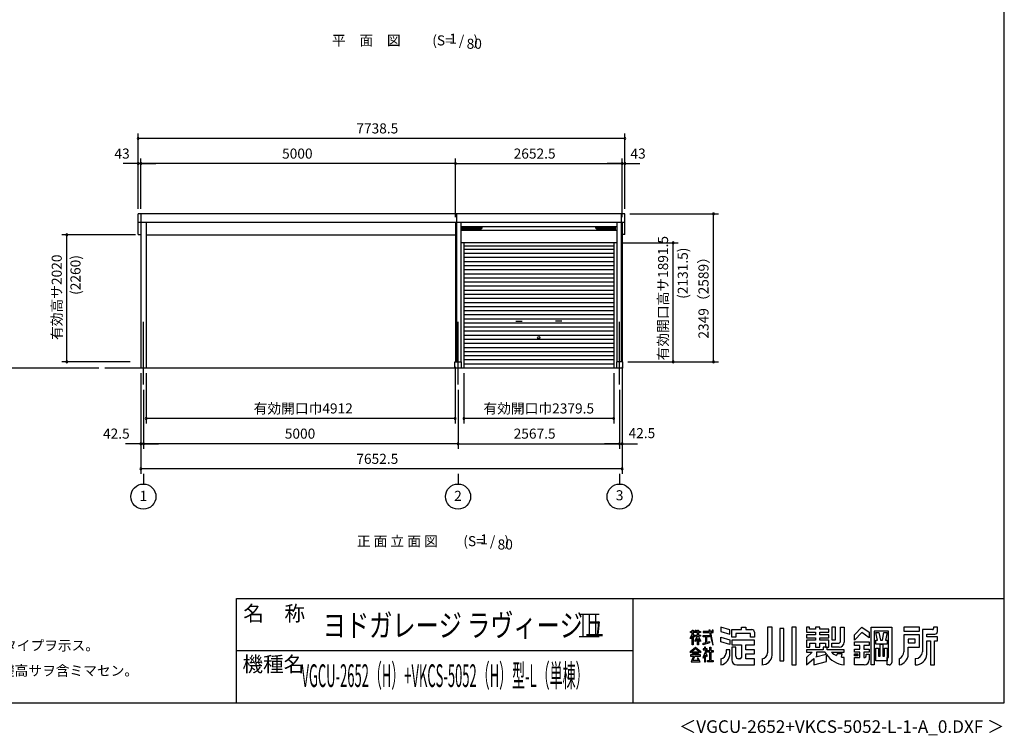
# Model space of a CAD drawing. Extents: x 868 to 32764, y 310 to 22484.
# Drawn here: x 17117 to 32764, y 310 to 11675 of the extents above; entities that cross this region are included whole.
import ezdxf
from ezdxf.enums import TextEntityAlignment as Align

# ---------------------------------------------------------------- set-up
doc = ezdxf.new("R2010")
doc.units = 0
doc.header["$LTSCALE"] = 80
doc.linetypes.add('CENTER2', pattern=[20, 12.5, -2.5, 2.5, -2.5])
doc.layers.get('0').update_dxf_attribs({"linetype": 'CONTINUOUS'})
for name, color, linetype in [('0-1', 7, 'CONTINUOUS'), ('0-2', 7, 'CONTINUOUS'), ('0-4', 7, 'CONTINUOUS'), ('0-5', 7, 'CONTINUOUS'), ('1-前柱カバ-P', 3, 'CONTINUOUS'), ('1-桁前P28', 3, 'CONTINUOUS'), ('2-0', 7, 'CONTINUOUS'), ('FILENAME', 7, 'CONTINUOUS'), ('NAME', 20, 'CONTINUOUS'), ('SUNPOU', 4, 'CONTINUOUS'), ('WAKUMOJI-01', 130, 'CONTINUOUS'), ('WAKUSEN-01', 50, 'CONTINUOUS'), ('WAKUSEN-02', 130, 'CONTINUOUS'), ('YODOROGO', 130, 'CONTINUOUS')]:
    doc.layers.add(name, color=color, linetype=linetype)
doc.styles.add('01', font='ROMANS', dxfattribs={"height": 3, "bigfont": 'BIGFONT'})
doc.styles.add('FILENAME', font='romans', dxfattribs={"height": 200, "bigfont": 'bigfont'})
doc.styles.get("Standard").update_dxf_attribs({"font": 'txt', "bigfont": 'BIGFONT'})
doc.styles.add('WAKUMOJI', font='SIMPLEX', dxfattribs={"height": 3, "bigfont": 'BIGFONT'})

msp = doc.modelspace()

# ---------------------------------------------------------------- linework, layer by layer
at = {"color": 0, "linetype": 'BYBLOCK'}
for centre, start, end in [((18998, 9789), 0, 180), ((18998, 9789), 180, 0), ((26736, 9789), 0, 180), ((26736, 9789), 180, 0), ((18998, 9389), 0, 180), ((18998, 9389), 180, 0), ((19041, 9389), 0, 180), ((19041, 9389), 0, 180), ((19041, 9389), 180, 0), ((19041, 9389), 180, 0), ((24041, 9389), 0, 180), ((24041, 9389), 0, 180), ((24041, 9389), 180, 0), ((24041, 9389), 180, 0), ((26693, 9389), 0, 180), ((26693, 9389), 0, 180), ((26693, 9389), 180, 0), ((26693, 9389), 180, 0), ((26736, 9389), 0, 180), ((26736, 9389), 180, 0), ((28144, 8590), 90, 270), ((28144, 8590), 270, 90), ((17866, 8261), 90, 270), ((17866, 8261), 270, 90), ((27501, 8133), 90, 270), ((27501, 8133), 270, 90), ((17866, 6241), 90, 270), ((17866, 6241), 270, 90), ((27501, 6241), 90, 270), ((27501, 6241), 270, 90), ((28144, 6241), 90, 270), ((28144, 6241), 270, 90), ((19126, 5341), 0, 180), ((19126, 5341), 180, 0), ((24038, 5341), 0, 180), ((24038, 5341), 180, 0), ((24177, 5341), 0, 180), ((24177, 5341), 180, 0), ((26557, 5341), 0, 180), ((26557, 5341), 180, 0), ((19041, 4941), 0, 180), ((19041, 4941), 180, 0), ((19083, 4941), 0, 180), ((19083, 4941), 0, 180), ((19083, 4941), 180, 0), ((19083, 4941), 180, 0), ((24083, 4941), 0, 180), ((24083, 4941), 0, 180), ((24083, 4941), 180, 0), ((24083, 4941), 180, 0), ((26651, 4941), 0, 180), ((26651, 4941), 0, 180), ((26651, 4941), 180, 0), ((26651, 4941), 180, 0), ((26693, 4941), 0, 180), ((26693, 4941), 180, 0), ((19041, 4541), 0, 180), ((19041, 4541), 180, 0), ((26693, 4541), 0, 180), ((26693, 4541), 180, 0)]:
    msp.add_arc(centre, 15, start, end, dxfattribs=at)
at = {"layer": '0-1', "color": 3, "linetype": 'CONTINUOUS'}
for p, q in [((24061, 8590), (18998, 8590)), ((18998, 8264), (18998, 8590)), ((18998, 8460), (24126, 8460)), ((24041, 8460), (26736, 8460)), ((24041, 8460), (24041, 6241)), ((26736, 8590), (24061, 8590)), ((24061, 8590), (24061, 6241)), ((24126, 8460), (24126, 6241)), ((26608, 8460), (26608, 6241)), ((26673, 8590), (26673, 6241)), ((26693, 8460), (26693, 6241)), ((26736, 8264), (26736, 8590)), ((26608, 8386), (24126, 8386)), ((26608, 8326), (24126, 8326)), ((24147, 8340), (24147, 8372)), ((24147, 8369), (24465, 8369)), ((24147, 8360), (24456, 8360)), ((24147, 8352), (24448, 8352)), ((24147, 8344), (24439, 8344)), ((24152, 8377), (24461, 8377)), ((24152, 8335), (24429, 8335)), ((24432, 8337), (24464, 8369)), ((26301, 8337), (26269, 8369)), ((26587, 8369), (26269, 8369)), ((26582, 8377), (26273, 8377)), ((26587, 8360), (26277, 8360)), ((26587, 8352), (26286, 8352)), ((26587, 8344), (26294, 8344)), ((26582, 8335), (26305, 8335)), ((26587, 8340), (26587, 8372)), ((18998, 8264), (19041, 8264)), ((26736, 8264), (26693, 8264)), ((26608, 8133), (24126, 8133)), ((24177, 8133), (24177, 6141)), ((26557, 8081), (24177, 8081)), ((26557, 8026), (24177, 8026)), ((26557, 8133), (26557, 6141)), ((26557, 7961), (24177, 7961)), ((26557, 7896), (24177, 7896)), ((26557, 7831), (24177, 7831)), ((26557, 7766), (24177, 7766)), ((26557, 7701), (24177, 7701)), ((26557, 7636), (24177, 7636)), ((26557, 7571), (24177, 7571)), ((26557, 7506), (24177, 7506)), ((26557, 7441), (24177, 7441)), ((26557, 7376), (24177, 7376)), ((26557, 7311), (24177, 7311)), ((26557, 7246), (24177, 7246)), ((26557, 7181), (24177, 7181)), ((26557, 7116), (24177, 7116)), ((26557, 7051), (24177, 7051)), ((26557, 6986), (24177, 6986)), ((26557, 6921), (24177, 6921)), ((26557, 6856), (24177, 6856)), ((26557, 6791), (24177, 6791)), ((26557, 6726), (24177, 6726)), ((26557, 6661), (24177, 6661)), ((26557, 6596), (24177, 6596)), ((26557, 6531), (24177, 6531)), ((26557, 6466), (24177, 6466)), ((26557, 6401), (24177, 6401)), ((26557, 6336), (24177, 6336)), ((26557, 6271), (24177, 6271)), ((26701, 6141), (18472, 6141)), ((24033, 6241), (24133, 6241)), ((24033, 6141), (24033, 6241)), ((24133, 6241), (24133, 6141)), ((26557, 6206), (24177, 6206)), ((26701, 6241), (26601, 6241)), ((26601, 6241), (26601, 6141)), ((26701, 6141), (26701, 6241))]:
    msp.add_line(p, q, dxfattribs=at)
for centre, start, end in [((24152, 8372), 90, 180), ((24152, 8340), 180, 270), ((24429, 8340), 270, 315), ((24461, 8372), 315, 90), ((26273, 8372), 90, 225), ((26305, 8340), 225, 270), ((26582, 8372), 0, 90), ((26582, 8340), 270, 0)]:
    msp.add_arc(centre, 5, start, end, dxfattribs=at)
at = {"layer": '0-2', "color": 4, "linetype": 'CONTINUOUS'}
for p, q in [((25003, 6888), (25103, 6888)), ((25730, 6888), (25630, 6888))]:
    msp.add_line(p, q, dxfattribs=at)
at = {"layer": '0-4', "color": 4, "linetype": 'CONTINUOUS'}
msp.add_circle((25367, 6627), 18.5, dxfattribs=at)
at = {"layer": '0-5', "color": 4, "linetype": 'CONTINUOUS'}
for p, q in [((18375, 6141), (13676, 6141)), ((19083, 4461), (19083, 4301)), ((24083, 4461), (24083, 4301)), ((26651, 4461), (26651, 4301))]:
    msp.add_line(p, q, dxfattribs=at)
for centre in [(19083, 4101), (24083, 4101), (26651, 4101)]:
    msp.add_circle(centre, 200, dxfattribs=at)
at = {"layer": '1-前柱カバ-P'}
for p, q in [((19041, 8590), (19041, 6141)), ((19126, 8460), (19126, 6141))]:
    msp.add_line(p, q, dxfattribs=at)
at = {"layer": '1-桁前P28'}
msp.add_line((19126, 8261), (24041, 8261), dxfattribs=at)
at = {"layer": '2-0', "color": 6, "linetype": 'CENTER2'}
for p, q in [((19083, 5879), (19083, 6916)), ((24083, 5879), (24083, 6916)), ((26651, 5879), (26651, 6916))]:
    msp.add_line(p, q, dxfattribs=at)
at = {"layer": 'NAME', "linetype": 'CONTINUOUS'}
for p, q in [((26008, 2236), (26328, 2236)), ((26068, 2236), (26068, 1876)), ((26168, 2236), (26168, 1876)), ((26268, 2236), (26268, 1876)), ((26328, 1876), (26008, 1876))]:
    msp.add_line(p, q, dxfattribs=at)
at = {"layer": 'SUNPOU', "color": 4, "linetype": 'CONTINUOUS'}
for p, q in [((18998, 8670), (18998, 9869)), ((26736, 8670), (26736, 9869)), ((26733, 9789), (19001, 9789)), ((19001, 9389), (18761, 9389)), ((18998, 8670), (18998, 9469)), ((19041, 9389), (19001, 9389)), ((19041, 8670), (19041, 9469)), ((19041, 8670), (19041, 9469)), ((19041, 9389), (19281, 9389)), ((24041, 9389), (19041, 9389)), ((24041, 8540), (24041, 9469)), ((24041, 8540), (24041, 9469)), ((24041, 9389), (26693, 9389)), ((26693, 9389), (26453, 9389)), ((26693, 8540), (26693, 9469)), ((26693, 8540), (26693, 9469)), ((26693, 9389), (26733, 9389)), ((26733, 9389), (26973, 9389)), ((26736, 8670), (26736, 9469)), ((26813, 8590), (28224, 8590)), ((28144, 6241), (28144, 8590)), ((18956, 8261), (17786, 8261)), ((17866, 6241), (17866, 8261)), ((26688, 8133), (27581, 8133)), ((27501, 6241), (27501, 8133)), ((18871, 6241), (17786, 6241)), ((24038, 6161), (24038, 5261)), ((26693, 6161), (26693, 4461)), ((26693, 6161), (26693, 4861)), ((26781, 6241), (28224, 6241)), ((26781, 6241), (27581, 6241)), ((19041, 6061), (19041, 4461)), ((19041, 6061), (19041, 4861)), ((19126, 6061), (19126, 5261)), ((24177, 6061), (24177, 5261)), ((26557, 6061), (26557, 5261)), ((19083, 5799), (19083, 4861)), ((19083, 5799), (19083, 4861)), ((24083, 5799), (24083, 4861)), ((24083, 5799), (24083, 4861)), ((26651, 5799), (26651, 4861)), ((26651, 5799), (26651, 4861)), ((24038, 5341), (19126, 5341)), ((26557, 5341), (24177, 5341)), ((19041, 4941), (18801, 4941)), ((19083, 4941), (19041, 4941)), ((19083, 4941), (19323, 4941)), ((24083, 4941), (19083, 4941)), ((24083, 4941), (26651, 4941)), ((26651, 4941), (26411, 4941)), ((26651, 4941), (26693, 4941)), ((26693, 4941), (26933, 4941)), ((26693, 4541), (19041, 4541))]:
    msp.add_line(p, q, dxfattribs=at)
at = {"layer": 'WAKUSEN-01'}
for p, q in [((32764, 828), (32764, 22484)), ((20560, 2484), (32764, 2484)), ((20560, 828), (20560, 2484)), ((868, 828), (32764, 828))]:
    msp.add_line(p, q, dxfattribs=at)
at = {"layer": 'WAKUSEN-02'}
for p, q in [((26868, 828), (26868, 2484)), ((20560, 1656), (26868, 1656))]:
    msp.add_line(p, q, dxfattribs=at)
at = {"layer": 'YODOROGO'}
for p, q in [((27778, 1956), (27802, 1956)), ((27778, 1940), (27778, 1956)), ((27802, 1940), (27778, 1940)), ((27778, 1860), (27802, 1915)), ((27802, 1891), (27778, 1844)), ((27802, 1980), (27818, 1980)), ((27802, 1956), (27802, 1980)), ((27802, 1915), (27802, 1940)), ((27802, 1748), (27802, 1891)), ((27818, 1980), (27818, 1956)), ((27818, 1956), (27850, 1956)), ((27818, 1940), (27818, 1918)), ((27890, 1940), (27818, 1940)), ((27818, 1918), (27842, 1884)), ((27818, 1894), (27818, 1748)), ((27842, 1868), (27818, 1894)), ((27842, 1884), (27842, 1868)), ((27850, 1980), (27866, 1980)), ((27850, 1956), (27850, 1980)), ((27850, 1813), (27890, 1880)), ((27858, 1901), (27890, 1901)), ((27858, 1885), (27858, 1901)), ((27890, 1885), (27858, 1885)), ((27866, 1980), (27866, 1956)), ((27866, 1956), (27890, 1956)), ((27890, 1980), (27906, 1980)), ((27890, 1956), (27890, 1980)), ((27890, 1901), (27890, 1940)), ((27890, 1880), (27890, 1885)), ((27906, 1980), (27906, 1956)), ((27906, 1956), (27938, 1956)), ((27906, 1940), (27906, 1901)), ((27938, 1940), (27906, 1940)), ((27906, 1901), (27938, 1901)), ((27906, 1885), (27906, 1881)), ((27938, 1885), (27906, 1885)), ((27906, 1881), (27938, 1813)), ((27938, 1956), (27938, 1940)), ((27938, 1901), (27938, 1885)), ((27978, 1956), (27978, 1940)), ((28077, 1956), (27978, 1956)), ((27978, 1940), (28080, 1940)), ((27978, 1893), (28078, 1893)), ((27978, 1873), (27978, 1893)), ((28071, 1980), (28077, 1956)), ((28091, 1980), (28071, 1980)), ((28078, 1893), (28078, 1873)), ((28080, 1940), (28130, 1748)), ((28096, 1956), (28091, 1980)), ((28122, 1956), (28096, 1956)), ((28099, 1940), (28138, 1940)), ((28138, 1748), (28099, 1940)), ((28122, 1980), (28122, 1956)), ((28138, 1980), (28122, 1980)), ((28138, 1956), (28138, 1980)), ((28138, 1940), (28138, 1956)), ((28402, 1985), (28258, 2028)), ((28258, 2028), (28258, 1960)), ((28258, 1960), (28402, 1917)), ((28402, 1917), (28402, 1985)), ((28434, 1988), (28586, 1988)), ((28434, 1868), (28434, 1988)), ((28730, 1924), (28498, 1924)), ((28498, 1924), (28498, 1868)), ((28586, 2028), (28658, 2028)), ((28586, 1988), (28586, 2028)), ((28658, 2028), (28658, 1988)), ((28658, 1988), (28754, 1988)), ((28730, 1868), (28730, 1924)), ((28794, 1948), (28794, 1868)), ((29002, 2028), (29002, 1620)), ((29074, 2028), (29002, 2028)), ((29074, 1580), (29074, 2028)), ((29198, 2008), (29198, 1492)), ((29262, 2008), (29198, 2008)), ((29262, 1492), (29262, 2008)), ((29386, 2028), (29386, 1428)), ((29458, 2028), (29386, 2028)), ((29458, 1428), (29458, 2028)), ((29618, 2028), (29618, 1948)), ((29666, 2028), (29618, 2028)), ((29618, 1948), (29766, 1948)), ((29618, 1908), (29618, 1860)), ((29766, 1908), (29618, 1908)), ((29666, 1996), (29666, 2028)), ((29766, 1996), (29666, 1996)), ((29766, 2028), (29766, 1996)), ((29830, 2028), (29766, 2028)), ((29766, 1948), (29766, 1908)), ((29830, 1996), (29830, 2028)), ((29978, 1996), (29830, 1996)), ((29830, 1948), (29978, 1948)), ((29830, 1908), (29830, 1948)), ((29978, 1908), (29830, 1908)), ((29978, 1948), (29978, 1996)), ((29978, 1860), (29978, 1908)), ((30082, 2028), (30022, 2028)), ((30022, 2028), (30022, 1828)), ((30082, 1828), (30082, 2028)), ((30162, 2028), (30218, 2028)), ((30162, 1812), (30162, 2028)), ((30218, 2028), (30218, 1788)), ((30382, 1908), (30498, 2028)), ((30498, 1940), (30382, 1820)), ((30382, 1820), (30382, 1908)), ((30498, 2028), (30618, 1948)), ((30618, 1860), (30498, 1940)), ((30618, 1948), (30618, 1860)), ((30646, 1428), (30646, 2028)), ((30646, 2028), (30974, 2028)), ((30698, 1964), (30698, 1428)), ((30926, 1964), (30698, 1964)), ((30724, 1940), (30772, 1940)), ((30750, 1820), (30724, 1940)), ((30772, 1940), (30798, 1820)), ((30826, 1820), (30852, 1940)), ((30852, 1940), (30900, 1940)), ((30900, 1940), (30874, 1820)), ((30926, 1548), (30926, 1964)), ((30974, 2028), (30974, 1468)), ((31414, 2028), (31166, 2028)), ((31166, 2028), (31166, 1964)), ((31166, 1964), (31414, 1964)), ((31414, 1908), (31166, 1908)), ((31166, 1908), (31166, 1636)), ((31414, 1964), (31414, 2028)), ((31414, 1708), (31414, 1908)), ((31462, 1988), (31462, 1636)), ((31622, 1988), (31462, 1988)), ((31534, 1916), (31662, 1916)), ((31534, 1876), (31534, 1916)), ((31638, 2028), (31638, 2004)), ((31702, 2028), (31638, 2028)), ((31702, 1956), (31702, 2028)), ((27778, 1844), (27778, 1860)), ((27818, 1748), (27802, 1748)), ((27890, 1848), (27850, 1797)), ((27850, 1797), (27850, 1813)), ((27890, 1748), (27890, 1848)), ((27906, 1748), (27890, 1748)), ((27906, 1849), (27906, 1748)), ((27938, 1797), (27906, 1849)), ((27938, 1813), (27938, 1797)), ((28022, 1873), (27978, 1873)), ((27978, 1772), (28022, 1785)), ((28078, 1776), (27978, 1748)), ((27978, 1748), (27978, 1772)), ((28022, 1785), (28022, 1873)), ((28034, 1873), (28034, 1787)), ((28078, 1873), (28034, 1873)), ((28034, 1787), (28078, 1799)), ((28078, 1799), (28078, 1776)), ((28130, 1748), (28138, 1748)), ((28258, 1868), (28402, 1825)), ((28258, 1796), (28258, 1868)), ((28402, 1753), (28258, 1796)), ((28402, 1825), (28402, 1753)), ((28498, 1868), (28434, 1868)), ((28794, 1820), (28434, 1820)), ((28434, 1820), (28434, 1748)), ((28434, 1748), (28586, 1748)), ((28586, 1748), (28586, 1548)), ((28658, 1668), (28658, 1748)), ((28658, 1748), (28794, 1748)), ((28794, 1868), (28730, 1868)), ((28794, 1748), (28794, 1820)), ((29618, 1860), (29766, 1860)), ((29618, 1820), (29618, 1708)), ((29766, 1820), (29618, 1820)), ((29674, 1708), (29674, 1772)), ((29674, 1772), (29766, 1772)), ((29766, 1860), (29766, 1820)), ((29766, 1772), (29766, 1708)), ((29830, 1860), (29978, 1860)), ((29830, 1820), (29830, 1860)), ((29978, 1820), (29830, 1820)), ((29830, 1772), (29922, 1772)), ((29830, 1708), (29830, 1772)), ((29922, 1772), (29922, 1708)), ((29978, 1708), (29978, 1820)), ((30022, 1828), (30082, 1828)), ((30022, 1772), (30122, 1772)), ((30022, 1708), (30022, 1772)), ((30382, 1796), (30618, 1796)), ((30382, 1736), (30382, 1796)), ((30466, 1736), (30382, 1736)), ((30466, 1680), (30466, 1736)), ((30618, 1736), (30530, 1736)), ((30530, 1736), (30530, 1680)), ((30618, 1796), (30618, 1736)), ((30724, 1820), (30750, 1820)), ((30724, 1756), (30724, 1820)), ((30900, 1756), (30724, 1756)), ((30792, 1564), (30792, 1756)), ((30792, 1756), (30832, 1756)), ((30798, 1820), (30826, 1820)), ((30832, 1756), (30832, 1564)), ((30874, 1820), (30900, 1820)), ((30900, 1820), (30900, 1756)), ((31238, 1836), (31238, 1780)), ((31350, 1836), (31238, 1836)), ((31238, 1780), (31350, 1780)), ((31350, 1780), (31350, 1836)), ((31702, 1876), (31534, 1876)), ((31534, 1596), (31534, 1812)), ((31534, 1812), (31590, 1812)), ((31590, 1812), (31590, 1428)), ((31654, 1428), (31654, 1812)), ((31654, 1812), (31702, 1812)), ((31702, 1812), (31702, 1876)), ((27778, 1644), (27858, 1708)), ((27858, 1684), (27778, 1620)), ((27778, 1620), (27778, 1644)), ((27778, 1589), (27778, 1569)), ((27938, 1589), (27778, 1589)), ((27778, 1569), (27825, 1569)), ((27825, 1569), (27786, 1476)), ((27810, 1609), (27810, 1633)), ((27810, 1633), (27906, 1633)), ((27906, 1609), (27810, 1609)), ((27816, 1496), (27845, 1569)), ((27845, 1569), (27938, 1569)), ((27858, 1708), (27938, 1644)), ((27938, 1620), (27858, 1684)), ((27906, 1633), (27906, 1609)), ((27938, 1644), (27938, 1620)), ((27938, 1569), (27938, 1589)), ((27978, 1684), (27978, 1668)), ((28002, 1684), (27978, 1684)), ((28026, 1668), (27978, 1557)), ((27978, 1668), (28026, 1668)), ((27978, 1533), (28002, 1580)), ((28002, 1708), (28002, 1684)), ((28018, 1708), (28002, 1708)), ((28002, 1580), (28002, 1476)), ((28018, 1684), (28018, 1708)), ((28041, 1684), (28018, 1684)), ((28018, 1585), (28042, 1563)), ((28018, 1476), (28018, 1585)), ((28020, 1611), (28041, 1660)), ((28042, 1583), (28020, 1611)), ((28041, 1660), (28041, 1684)), ((28042, 1563), (28042, 1583)), ((28050, 1656), (28082, 1656)), ((28050, 1632), (28050, 1656)), ((28082, 1632), (28050, 1632)), ((28082, 1656), (28082, 1708)), ((28082, 1708), (28098, 1708)), ((28082, 1500), (28082, 1632)), ((28098, 1708), (28098, 1656)), ((28098, 1656), (28138, 1656)), ((28098, 1632), (28098, 1500)), ((28138, 1632), (28098, 1632)), ((28138, 1656), (28138, 1632)), ((28402, 1668), (28346, 1668)), ((28346, 1668), (28346, 1612)), ((28402, 1612), (28402, 1668)), ((28434, 1708), (28434, 1508)), ((28498, 1708), (28434, 1708)), ((28498, 1564), (28498, 1708)), ((28794, 1668), (28658, 1668)), ((28658, 1604), (28794, 1604)), ((28658, 1524), (28658, 1604)), ((28794, 1604), (28794, 1668)), ((29618, 1708), (29674, 1708)), ((29618, 1668), (29618, 1628)), ((29886, 1668), (29618, 1668)), ((29618, 1668), (29618, 1628)), ((29886, 1668), (29618, 1668)), ((29713, 1628), (29618, 1548)), ((29618, 1628), (29713, 1628)), ((29713, 1628), (29618, 1548)), ((29618, 1628), (29713, 1628)), ((29766, 1708), (29830, 1708)), ((29771, 1557), (29934, 1600)), ((29918, 1628), (29778, 1628)), ((29778, 1628), (29778, 1562)), ((29950, 1708), (29886, 1708)), ((29950, 1708), (29886, 1708)), ((29886, 1708), (29886, 1668)), ((29886, 1708), (29886, 1668)), ((29922, 1708), (29978, 1708)), ((29938, 1481), (29938, 1595)), ((29938, 1481), (29938, 1595)), ((29950, 1668), (29950, 1708)), ((29950, 1668), (29950, 1708)), ((30218, 1668), (29950, 1668)), ((30218, 1668), (29950, 1668)), ((30018, 1628), (30218, 1628)), ((30018, 1628), (30218, 1628)), ((30138, 1708), (30022, 1708)), ((30106, 1604), (30098, 1576)), ((30106, 1604), (30098, 1576)), ((30190, 1604), (30106, 1604)), ((30190, 1604), (30106, 1604)), ((30178, 1552), (30190, 1604)), ((30178, 1552), (30190, 1604)), ((30218, 1628), (30218, 1668)), ((30218, 1628), (30218, 1668)), ((30382, 1628), (30382, 1680)), ((30382, 1680), (30466, 1680)), ((30466, 1628), (30382, 1628)), ((30382, 1602), (30434, 1602)), ((30382, 1574), (30382, 1602)), ((30434, 1574), (30382, 1574)), ((30386, 1598), (30430, 1598)), ((30386, 1578), (30386, 1598)), ((30430, 1578), (30386, 1578)), ((30390, 1594), (30426, 1594)), ((30390, 1582), (30390, 1594)), ((30426, 1582), (30390, 1582)), ((30394, 1590), (30422, 1590)), ((30394, 1586), (30394, 1590)), ((30422, 1586), (30394, 1586)), ((30422, 1590), (30422, 1586)), ((30426, 1594), (30426, 1582)), ((30430, 1598), (30430, 1578)), ((30434, 1602), (30434, 1574)), ((30466, 1548), (30466, 1628)), ((30530, 1680), (30618, 1680)), ((30618, 1628), (30530, 1628)), ((30530, 1628), (30530, 1548)), ((30570, 1600), (30618, 1600)), ((30570, 1572), (30570, 1600)), ((30618, 1680), (30618, 1628)), ((30618, 1600), (30618, 1508)), ((30724, 1492), (30724, 1692)), ((30724, 1692), (30764, 1692)), ((30764, 1692), (30764, 1564)), ((30860, 1564), (30860, 1692)), ((30860, 1692), (30900, 1692)), ((30900, 1692), (30900, 1492)), ((31238, 1596), (31238, 1708)), ((31238, 1708), (31414, 1708)), ((27786, 1476), (27930, 1476)), ((27902, 1496), (27816, 1496)), ((27885, 1536), (27902, 1496)), ((27901, 1536), (27885, 1536)), ((27930, 1476), (27901, 1536)), ((27978, 1557), (27978, 1533)), ((28002, 1476), (28018, 1476)), ((28050, 1500), (28082, 1500)), ((28050, 1476), (28050, 1500)), ((28138, 1476), (28050, 1476)), ((28098, 1500), (28138, 1500)), ((28138, 1500), (28138, 1476)), ((28258, 1524), (28258, 1428)), ((28514, 1428), (28794, 1428)), ((28562, 1524), (28538, 1524)), ((28794, 1524), (28658, 1524)), ((28794, 1428), (28794, 1524)), ((28914, 1524), (28914, 1428)), ((29198, 1492), (29262, 1492)), ((29386, 1428), (29458, 1428)), ((29618, 1548), (29618, 1428)), ((29618, 1548), (29618, 1428)), ((29618, 1428), (29738, 1528)), ((29618, 1428), (29738, 1528)), ((29738, 1528), (29738, 1428)), ((29738, 1528), (29738, 1428)), ((29738, 1428), (29938, 1481)), ((29738, 1428), (29938, 1481)), ((29778, 1562), (29771, 1557)), ((30218, 1428), (30218, 1548)), ((30218, 1428), (30218, 1548)), ((30382, 1548), (30466, 1548)), ((30382, 1428), (30382, 1548)), ((30538, 1428), (30382, 1428)), ((30530, 1548), (30546, 1548)), ((30698, 1428), (30646, 1428)), ((30900, 1492), (30724, 1492)), ((30764, 1564), (30792, 1564)), ((30832, 1564), (30860, 1564)), ((30900, 1548), (30926, 1548)), ((30900, 1428), (30900, 1548)), ((30934, 1428), (30900, 1428)), ((31094, 1524), (31094, 1428)), ((31350, 1528), (31350, 1428)), ((31590, 1428), (31654, 1428))]:
    msp.add_line(p, q, dxfattribs=at)
for centre, radius, start, end in [((28754, 1948), 40, 0, 90), ((31622, 2004), 16, 270, 0), ((31662, 1956), 40, 270, 0), ((30122, 1812), 40, 270, 0), ((30138, 1788), 80, 270, 0), ((28226, 1601), 176, 280.3644, 3.5415), ((28236, 1634), 112, 281.2491, 348.7509), ((28907, 1618), 94.7, 274.0524, 0.9267), ((28909, 1593), 165, 271.5351, 355.5273), ((30254, 1808), 382, 208.1411, 212.921), ((30254, 1808), 382, 213.9611, 264.4787), ((30254, 1808), 382, 213.9611, 264.4787), ((30230, 1869), 321, 228.6181, 245.6603), ((30230, 1869), 321, 228.6181, 245.6603), ((30546, 1572), 24, 270, 360), ((31040, 1638), 126, 295.3405, 359.189), ((31060, 1603), 178, 281.0263, 357.7711), ((31352, 1638), 110, 269.0041, 358.9126), ((31354, 1608), 180, 268.6285, 356.1664), ((28514, 1508), 80, 180, 270), ((28538, 1564), 40, 180, 270), ((28562, 1548), 24, 270, 0), ((30230, 1869), 321, 260.6063, 267.779), ((30230, 1869), 321, 260.6063, 267.779), ((30538, 1508), 80, 270, 0), ((30934, 1468), 40, 270, 0)]:
    msp.add_arc(centre, radius, start, end, dxfattribs=at)

# ---------------------------------------------------------------- texts
at = {"color": 7, "linetype": 'CONTINUOUS'}
for s, p in [('7738.5', (22467, 9869)), ('43', (18623, 9469)), ('5000', (21287, 9469)), ('2652.5', (24967, 9469)), ('43', (26823, 9469)), ('有効開口巾4912', (20835, 5421)), ('有効開口巾2379.5', (24487, 5421)), ('42.5', (18441, 5021)), ('5000', (21330, 5021)), ('2567.5', (24967, 5021)), ('42.5', (26793, 5029)), ('7652.5', (22467, 4621))]:
    msp.add_text(s, height=160, dxfattribs=at).set_placement(p)
for s, p in [('有効開口高サ1891.5', (27421, 6264)), ('有効高サ2020', (17786, 6588)), ('2349（2589）', (28064, 6610))]:
    msp.add_text(s, height=160, rotation=90, dxfattribs=at).set_placement(p)
at = {"layer": '0-5', "color": 7, "linetype": 'CONTINUOUS'}
for s, p in [('(2131.5)', (27675, 7649)), ('(2260)', (18025, 7621))]:
    msp.add_text(s, height=160, rotation=90, dxfattribs=at).set_placement(p, align=Align.MIDDLE)
for s, p in [('1', (19082, 4092)), ('2', (24082, 4092)), ('3', (26651, 4101))]:
    msp.add_text(s, height=160, dxfattribs=at).set_placement(p, align=Align.MIDDLE)
for s, p in [('（ ）内寸法ハ、  タイプヲ示ス。', (15176, 1656)), ('有効高サハ、基礎高サヲ含ミマセン。', (15289, 1256))]:
    msp.add_text(s, height=160, dxfattribs=at).set_placement(p)
at = {"layer": '2-0', "color": 7, "linetype": 'CONTINUOUS'}
for s, p in [('平\u3000面\u3000図', (22626, 11326)), ('(S=  /   )', (24038, 11326)), ('1', (24004, 11353)), ('80', (24341, 11273)), ('正 面 立 面 図', (23118, 3373)), ('(S=  /   )', (24531, 3373)), ('1', (24496, 3400)), ('80', (24833, 3320))]:
    msp.add_text(s, height=160, dxfattribs=at).set_placement(p, align=Align.MIDDLE)
at = {"layer": 'FILENAME', "linetype": 'CONTINUOUS', "style": 'FILENAME'}
msp.add_text('＜VGCU-2652+VKCS-5052-L-1-A_0.DXF ＞', height=200, dxfattribs=at).set_placement((32764, 348), align=Align.RIGHT)
at = {"layer": 'NAME', "style": '01', "width": 0.75}
msp.add_text('ヨドガレージ ラヴィージュ', height=360, dxfattribs=at).set_placement((21934, 1876))
at = {"layer": 'NAME', "width": 0.42}
msp.add_text('VGCU-2652（H）+VKCS-5052（H）型-L（単棟）', height=360, dxfattribs=at).set_placement((21596, 1077))
at = {"layer": 'WAKUMOJI-01', "style": 'WAKUMOJI'}
for s, p in [('名\u3000称', (20670, 2126)), ('機種名', (20657, 1319))]:
    msp.add_text(s, height=240, dxfattribs=at).set_placement(p)

doc.saveas('drawing.dxf')
